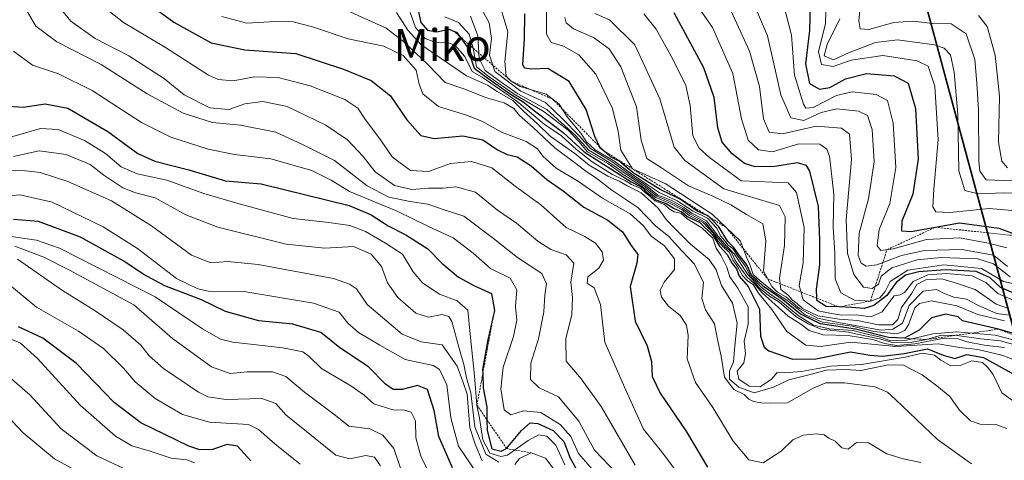
# Model space of a CAD drawing. Units: metres. Extents: x 630220 to 632192, y 4787517 to 4789857.
# Drawn here: x 631261 to 631509, y 4788936 to 4789047 of the extents above; entities that cross this region are included whole.
import ezdxf
from ezdxf.enums import TextEntityAlignment as Align

# ---------------------------------------------------------------- set-up
doc = ezdxf.new("R2010")
doc.units = ezdxf.units.M
doc.header["$MEASUREMENT"] = 0
doc.linetypes.add('TRAZOS', pattern=[0.75, 0.5, -0.25])
for name, color, linetype, lineweight in [('Comarca', 2, 'Continuous', 13), ('Comarca CxS', 133, 'Continuous', 0), ('Comunidad autónoma', 142, 'Continuous', 30), ('Comunidad Autónoma CxS', 142, 'Continuous', 0), ('Curva de nivel maestra', 36, 'Continuous', 30), ('Curva de nivel normal', 36, 'Continuous', 0), ('Escarpado lineal', 39, 'TRAZOS', 0), ('Espacio natural protegido', 2, 'Continuous', 13), ('Espacio natural protegido CxS', 2, 'Continuous', 0), ('Municipio', 9, 'Continuous', 13), ('Municipio CxS', 142, 'Continuous', 0), ('Pastizal CxS', 92, 'Continuous', 0), ('Provincia', 19, 'Continuous', 0), ('Provincia CxS', 1, 'Continuous', 0), ('Texto cartográfico', 19, 'Continuous', 0)]:
    doc.layers.add(name, color=color, linetype=linetype, lineweight=lineweight)
doc.styles.add('Arial', font='txt', dxfattribs={"height": 0.2})

# ---------------------------------------------------------------- blocks, each defined once
blk = doc.blocks.new('*U150')
at = {"layer": 'Pastizal CxS', "color": 92, "linetype": 'Continuous', "lineweight": 0}
blk.add_polyline3d([(630818.68, 4789842.03, 262.3), (631304.81, 4789851.46, 352.32), (631304.89, 4789850.55, 352.54), (631305.35, 4789838.86, 356.28), (631309, 4789824.78, 360.28), (631312.96, 4789803.83, 364.17), (631312.96, 4789803.83, 364.17), (631385.56, 4789480.3, 565.71), (631446.34, 4789209.47, 658.98), (631494.3, 4789031.58, 607.19), (631638.61, 4788496.31, 801.56)], dxfattribs=at)
blk = doc.blocks.new('*U161')
at = {"layer": 'Curva de nivel normal', "color": 36, "linetype": 'Continuous', "lineweight": 0}
blk.add_polyline3d([(631247.41, 4789002.03, 455), (631260.77, 4789003.13, 455), (631268.88, 4789001.28, 455), (631281.68, 4788995.08, 455), (631290.4, 4788989.62, 455), (631300.19, 4788982.1, 455), (631305.54, 4788979.5, 455), (631308.27, 4788978.91, 455), (631317.15, 4788978.79, 455), (631334.7, 4788975.86, 455), (631341.16, 4788973.56, 455), (631343.3, 4788970.8, 455), (631346, 4788968.46, 455), (631351.38, 4788965.28, 455), (631357.78, 4788961.64, 455), (631364.84, 4788960.17, 455), (631366.45, 4788959.1, 455), (631368.29, 4788955.29, 455), (631369.26, 4788946.93, 455), (631371.19, 4788939.79, 455), (631375.84, 4788932.98, 455)], dxfattribs=at)
blk = doc.blocks.new('*U164')
at = {"layer": 'Curva de nivel normal', "color": 36, "linetype": 'Continuous', "lineweight": 0}
blk.add_polyline3d([(631257.67, 4788980.83, 430), (631264.9, 4788974.87, 430), (631275.47, 4788968.77, 430), (631281.82, 4788964.45, 430), (631286.81, 4788959.46, 430), (631289.74, 4788956.05, 430), (631294.85, 4788951.84, 430), (631301.73, 4788947.81, 430), (631308.52, 4788945.84, 430), (631318.29, 4788945.28, 430), (631320.87, 4788944.05, 430), (631324.97, 4788940.43, 430), (631331.32, 4788935.29, 430)], dxfattribs=at)
blk = doc.blocks.new('*U167')
at = {"layer": 'Curva de nivel normal', "color": 36, "linetype": 'Continuous', "lineweight": 0}
blk.add_polyline3d([(631259.12, 4789039.38, 480), (631263.9, 4789035.83, 480), (631270.5, 4789033.64, 480), (631278.93, 4789029.48, 480), (631291.4, 4789021.4, 480), (631298.73, 4789017.67, 480), (631308.16, 4789014.67, 480), (631314.79, 4789013.35, 480), (631323.91, 4789012.22, 480), (631334.29, 4789009.29, 480), (631339.12, 4789006.84, 480), (631343.73, 4789004.02, 480), (631355.76, 4788999.06, 480), (631363.68, 4788995.21, 480), (631369.88, 4788992.37, 480), (631374.91, 4788988.44, 480), (631379.28, 4788984.6, 480), (631384.19, 4788982.18, 480), (631385.92, 4788979.25, 480), (631385.6, 4788974.98, 480), (631385.91, 4788971.54, 480), (631385.09, 4788967.5, 480), (631382.44, 4788959.71, 480), (631381.86, 4788954.26, 480), (631382.72, 4788949, 480), (631384.36, 4788947.74, 480), (631387.54, 4788948.74, 480), (631391.92, 4788948.34, 480), (631396.79, 4788945.27, 480), (631399.48, 4788942.24, 480), (631401.44, 4788937.97, 480), (631404.93, 4788933.96, 480)], dxfattribs=at)
blk = doc.blocks.new('*U168')
at = {"layer": 'Curva de nivel normal', "color": 36, "linetype": 'Continuous', "lineweight": 0}
blk.add_polyline3d([(631258.72, 4788966.68, 420), (631260.86, 4788965.74, 420), (631265.16, 4788961.92, 420), (631275.98, 4788950.07, 420), (631284.86, 4788942.31, 420), (631288.96, 4788939.94, 420), (631293.58, 4788938.57, 420), (631298.85, 4788936.83, 420), (631302.76, 4788936.41, 420), (631304.73, 4788935.62, 420)], dxfattribs=at)
blk = doc.blocks.new('*U170')
at = {"layer": 'Curva de nivel normal', "color": 36, "linetype": 'Continuous', "lineweight": 0}
blk.add_polyline3d([(631254.19, 4788960.54, 415), (631263.24, 4788952.73, 415), (631271.15, 4788944.17, 415), (631280.13, 4788937.41, 415), (631286.73, 4788934.25, 415)], dxfattribs=at)
blk = doc.blocks.new('*U179')
at = {"layer": 'Curva de nivel normal', "color": 36, "linetype": 'Continuous', "lineweight": 0}
blk.add_polyline3d([(631253.76, 4789008.88, 460), (631260.72, 4789009.36, 460), (631265.81, 4789008.82, 460), (631272.84, 4789006.53, 460), (631283.81, 4789001.66, 460), (631293.9, 4788995.33, 460), (631303.92, 4788987.97, 460), (631308.79, 4788986.06, 460), (631313.05, 4788986.36, 460), (631320.75, 4788985.58, 460), (631339.71, 4788982.04, 460), (631343.75, 4788980.67, 460), (631345.55, 4788979.48, 460), (631348.24, 4788975.56, 460), (631357.05, 4788968.05, 460), (631361.79, 4788966.15, 460), (631367.13, 4788965.4, 460), (631370.89, 4788959.98, 460), (631372.33, 4788956.1, 460), (631373.37, 4788952.95, 460), (631374.1, 4788944.43, 460), (631375.42, 4788940.34, 460), (631377.18, 4788936.1, 460)], dxfattribs=at)
blk = doc.blocks.new('*U183')
at = {"layer": 'Curva de nivel normal', "color": 36, "linetype": 'Continuous', "lineweight": 0}
blk.add_polyline3d([(631254.57, 4788950.51, 410), (631261.58, 4788943.18, 410), (631269.42, 4788936.59, 410), (631281.05, 4788930.25, 410)], dxfattribs=at)
blk = doc.blocks.new('*U185')
at = {"layer": 'Curva de nivel normal', "color": 36, "linetype": 'Continuous', "lineweight": 0}
blk.add_polyline3d([(631261.78, 4789050.73, 485), (631264.76, 4789045.72, 485), (631270.06, 4789041.69, 485), (631281.18, 4789036.01, 485), (631292.82, 4789028.63, 485), (631301.85, 4789023.75, 485), (631309.22, 4789021.42, 485), (631316.34, 4789020.7, 485), (631325.19, 4789019, 485), (631331.91, 4789015.82, 485), (631339.96, 4789011.81, 485), (631348.18, 4789005.4, 485), (631353.65, 4789002.62, 485), (631359.06, 4789001.48, 485), (631363.45, 4789000.83, 485), (631367.86, 4788999.26, 485), (631372.58, 4788997.76, 485), (631380.03, 4788992.12, 485), (631386.03, 4788987.38, 485), (631392.16, 4788983.34, 485), (631393.4, 4788980.77, 485), (631392.92, 4788977.9, 485), (631392.71, 4788973.67, 485), (631391.36, 4788966.91, 485), (631389.4, 4788960.7, 485), (631389.3, 4788956.63, 485), (631391.56, 4788954.56, 485), (631396.43, 4788952.26, 485), (631401.53, 4788946.14, 485), (631405.44, 4788938.78, 485), (631415.1, 4788928.69, 485)], dxfattribs=at)
blk = doc.blocks.new('*U188')
at = {"layer": 'Curva de nivel normal', "color": 36, "linetype": 'Continuous', "lineweight": 0}
blk.add_polyline3d([(631351.56, 4788934.89, 435), (631350.02, 4788937.02, 435), (631347.86, 4788937.47, 435), (631343.86, 4788936.63, 435), (631340.28, 4788937.55, 435), (631327.68, 4788947.7, 435), (631325.17, 4788950.55, 435), (631321.7, 4788951.87, 435), (631312.65, 4788951.57, 435), (631308.09, 4788952.24, 435), (631305.72, 4788953.4, 435), (631296.94, 4788959.39, 435), (631293.31, 4788962.57, 435), (631291.24, 4788965.24, 435), (631286.76, 4788969.14, 435), (631279.47, 4788974.12, 435), (631271.43, 4788979.06, 435), (631260.1, 4788986.96, 435)], dxfattribs=at)
blk = doc.blocks.new('*U190')
at = {"layer": 'Curva de nivel normal', "color": 36, "linetype": 'Continuous', "lineweight": 0}
blk.add_polyline3d([(631257.94, 4788992.73, 445), (631264.92, 4788991.74, 445), (631270.69, 4788989.7, 445), (631294.82, 4788977.46, 445), (631306.74, 4788969.38, 445), (631311.26, 4788966.79, 445), (631314.34, 4788965.99, 445), (631326.95, 4788964.6, 445), (631331.98, 4788963.62, 445), (631333.6, 4788962.43, 445), (631336.74, 4788959.42, 445), (631344.08, 4788955.03, 445), (631347.42, 4788952.69, 445), (631349.86, 4788950.52, 445), (631354.66, 4788948.99, 445), (631357.6, 4788948.92, 445), (631359.32, 4788948.4, 445), (631360.34, 4788946.19, 445), (631360.46, 4788941.92, 445), (631361.7, 4788937.31, 445), (631365.55, 4788929.52, 445)], dxfattribs=at)
blk = doc.blocks.new('*U191')
at = {"layer": 'Curva de nivel normal', "color": 36, "linetype": 'Continuous', "lineweight": 0}
blk.add_polyline3d([(631259.5, 4788990.2, 440), (631266.76, 4788987.49, 440), (631273.23, 4788984.14, 440), (631289.4, 4788975.46, 440), (631299.19, 4788966.93, 440), (631308.99, 4788959.81, 440), (631313.66, 4788958.11, 440), (631318.02, 4788958.54, 440), (631324.35, 4788958.53, 440), (631327.72, 4788957.4, 440), (631332.41, 4788953.44, 440), (631340.11, 4788947.64, 440), (631343.58, 4788944.88, 440), (631348.87, 4788944.2, 440), (631352.11, 4788942.59, 440), (631354.9, 4788939.23, 440), (631357.55, 4788931.55, 440)], dxfattribs=at)
blk = doc.blocks.new('*U208')
at = {"layer": 'Curva de nivel maestra', "color": 36, "linetype": 'Continuous', "lineweight": 30}
blk.add_polyline3d([(631256.8, 4789025.62, 475), (631261.55, 4789025.27, 475), (631267.08, 4789026.11, 475), (631272.78, 4789025.04, 475), (631282.87, 4789019.1, 475), (631290.44, 4789013.62, 475), (631294.74, 4789011.69, 475), (631303.28, 4789009.5, 475), (631312.56, 4789006.71, 475), (631321.52, 4789005.94, 475), (631343.67, 4789000.45, 475), (631349.23, 4788998.14, 475), (631353.53, 4788995.32, 475), (631357.9, 4788993.08, 475), (631363.46, 4788989.58, 475), (631367.04, 4788985.92, 475), (631371.19, 4788982.42, 475), (631375.22, 4788980.27, 475), (631379.52, 4788978.29, 475), (631380.26, 4788974.04, 475), (631378.59, 4788966.65, 475), (631377.29, 4788959.13, 475), (631377.32, 4788958.12, 475), (631377.42, 4788954.53, 475), (631378.32, 4788949.68, 475), (631378.37, 4788946.47, 475), (631378.42, 4788943.74, 475), (631379.61, 4788939.16, 475), (631381.94, 4788938.52, 475), (631383.32, 4788939.21, 475), (631387.04, 4788943.79, 475), (631389.26, 4788945.66, 475), (631391.2, 4788945.57, 475), (631395.03, 4788943.79, 475), (631397.76, 4788941, 475), (631399.31, 4788936.82, 475), (631401.39, 4788933.06, 475)], dxfattribs=at)

msp = doc.modelspace()

# ---------------------------------------------------------------- linework, layer by layer
at = {"layer": 'Comarca', "color": 2, "linetype": 'Continuous', "lineweight": 13}
msp.add_polyline3d([(631304.71, 4789851.46, 352.32), (631304.8, 4789850.37, 352.59), (631305.26, 4789838.68, 356.35), (631308.92, 4789824.6, 360.34), (631312.87, 4789803.65, 364.19), (631446.26, 4789209.3, 658.77), (631450.99, 4789191.73, 656.05), (631701.3, 4788263.31, 884.52), (631705.99, 4788246.44, 886.88), (631716.07, 4788130.33, 889.66), (631716.87, 4788106.44, 890.43), (631722.53, 4788042.41, 899.84), (631723.4, 4787997.4, 908.03)], dxfattribs=at)
at = {"layer": 'Comarca CxS', "color": 133, "linetype": 'Continuous', "lineweight": 0}
msp.add_polyline3d([(630266.39, 4787516.78, 405.43), (630222, 4789830.45, 489.83), (631304.71, 4789851.46, 352.32), (631304.8, 4789850.37, 352.59), (631305.26, 4789838.68, 356.35), (631308.92, 4789824.59, 360.34), (631312.87, 4789803.65, 364.19), (631446.26, 4789209.3, 658.77), (631450.99, 4789191.73, 656.05), (631701.3, 4788263.31, 884.52)], dxfattribs=at)
msp.add_polyline3d([(630266.39, 4787516.78, 405.43), (630222, 4789830.45, 489.83), (631304.71, 4789851.46, 352.32), (631304.8, 4789850.37, 352.59), (631305.26, 4789838.68, 356.35), (631308.92, 4789824.59, 360.34), (631312.87, 4789803.65, 364.19), (631446.26, 4789209.3, 658.77), (631450.99, 4789191.73, 656.05), (631701.3, 4788263.31, 884.52)], dxfattribs=at)
at = {"layer": 'Comunidad autónoma', "color": 142, "linetype": 'Continuous', "lineweight": 30}
msp.add_polyline3d([(631304.71, 4789851.46, 352.32), (631304.8, 4789850.37, 352.59), (631305.26, 4789838.68, 356.35), (631308.92, 4789824.6, 360.34), (631312.87, 4789803.65, 364.19), (631446.26, 4789209.3, 658.77), (631450.99, 4789191.73, 656.05), (631701.3, 4788263.31, 884.52), (631705.99, 4788246.44, 886.88), (631716.07, 4788130.33, 889.66), (631716.87, 4788106.44, 890.43), (631722.53, 4788042.41, 899.84), (631723.4, 4787997.4, 908.03)], dxfattribs=at)
at = {"layer": 'Comunidad Autónoma CxS', "color": 142, "linetype": 'Continuous', "lineweight": 0}
msp.add_polyline3d([(630266.39, 4787516.78, 405.43), (630222, 4789830.45, 489.83), (631304.71, 4789851.46, 352.32), (631304.8, 4789850.37, 352.59), (631305.26, 4789838.68, 356.35), (631308.92, 4789824.59, 360.34), (631312.87, 4789803.65, 364.19), (631446.26, 4789209.3, 658.77), (631450.99, 4789191.73, 656.05), (631701.3, 4788263.31, 884.52)], dxfattribs=at)
msp.add_polyline3d([(630266.39, 4787516.78, 405.43), (630222, 4789830.45, 489.83), (631304.71, 4789851.46, 352.32), (631304.8, 4789850.37, 352.59), (631305.26, 4789838.68, 356.35), (631308.92, 4789824.59, 360.34), (631312.87, 4789803.65, 364.19), (631446.26, 4789209.3, 658.77), (631450.99, 4789191.73, 656.05), (631701.3, 4788263.31, 884.52)], dxfattribs=at)
at = {"layer": 'Curva de nivel maestra', "color": 36, "linetype": 'Continuous', "lineweight": 30}
for points in [[(631290.75, 4789053.12, 500), (631299.53, 4789046.66, 500), (631308.91, 4789041.5, 500), (631317.43, 4789039.73, 500), (631330.25, 4789038.8, 500), (631342.24, 4789034.81, 500), (631349.19, 4789032.02, 500), (631354.06, 4789028.12, 500), (631358.23, 4789022.08, 500), (631361.76, 4789018.08, 500), (631365.06, 4789017.38, 500), (631372.27, 4789018.03, 500), (631377.34, 4789017.01, 500), (631381.06, 4789014.54, 500), (631383.45, 4789013.34, 500), (631385.98, 4789012.71, 500), (631389.48, 4789010.45, 500), (631393.43, 4789007.06, 500), (631397.56, 4789004.15, 500), (631402.73, 4789000.03, 500), (631408.82, 4788996.82, 500), (631412.52, 4788993.85, 500), (631414.71, 4788990.38, 500), (631416.34, 4788988.13, 500), (631416.13, 4788985.92, 500), (631414.42, 4788980.04, 500), (631415.7, 4788971.36, 500), (631418.74, 4788965.08, 500), (631419.8, 4788961.14, 500), (631419.95, 4788957.4, 500), (631422.02, 4788953.14, 500), (631428.66, 4788943.45, 500), (631433.88, 4788934.55, 500)], [(631361.07, 4789049.69, 525), (631361.69, 4789046.6, 525), (631363.38, 4789044.68, 525), (631365.72, 4789044.29, 525), (631368.87, 4789044.91, 525), (631369.8, 4789044.54, 525), (631370.72, 4789044.17, 525), (631371.53, 4789043.04, 525), (631373.35, 4789040.51, 525), (631375.16, 4789035.13, 525), (631378.56, 4789032.53, 525), (631384.08, 4789028.69, 525), (631387.46, 4789026.6, 525), (631390.64, 4789024.08, 525), (631397.58, 4789018.9, 525), (631402.88, 4789014.04, 525), (631414.71, 4789006.45, 525), (631417.48, 4789005, 525), (631418.53, 4789003.86, 525), (631419.7, 4789003.03, 525), (631420.94, 4789001.94, 525), (631423.52, 4789000.98, 525), (631425.51, 4788999.68, 525), (631427.43, 4788998.89, 525), (631428.81, 4788997.73, 525), (631431.9, 4788996.24, 525), (631435.18, 4788993.09, 525), (631436.9, 4788990.23, 525), (631438.84, 4788988.16, 525), (631440.15, 4788985.82, 525), (631441.19, 4788984.48, 525), (631441.93, 4788982.7, 525), (631444.15, 4788980.04, 525), (631447, 4788974.38, 525), (631447.23, 4788967.54, 525), (631448.17, 4788964.78, 525), (631449.4, 4788963.83, 525), (631455.45, 4788961.78, 525), (631461.18, 4788961.84, 525), (631469.9, 4788963.57, 525), (631474.82, 4788962.76, 525), (631477.99, 4788962.47, 525), (631483.45, 4788963.2, 525), (631489.35, 4788964.36, 525), (631493.24, 4788962.79, 525), (631496.19, 4788961.93, 525), (631499.24, 4788962.96, 525), (631503.42, 4788962.19, 525), (631512.04, 4788957.39, 525)], [(631511.92, 4788967.93, 550), (631507.17, 4788969.3, 550), (631498.11, 4788971.45, 550), (631497.01, 4788972.42, 550), (631493.86, 4788973.1, 550), (631490.36, 4788972.15, 550), (631487.24, 4788969.04, 550), (631483.55, 4788967.02, 550), (631479.48, 4788967.19, 550), (631471.23, 4788969.28, 550), (631462.38, 4788970.69, 550), (631457.35, 4788973.13, 550), (631452.88, 4788976.71, 550), (631448.04, 4788980.07, 550), (631446.34, 4788981.67, 550), (631445.12, 4788982.78, 550), (631443.85, 4788985.51, 550), (631441.61, 4788988.28, 550), (631440.54, 4788989.87, 550), (631439.04, 4788991.37, 550), (631436.73, 4788995.06, 550), (631435.32, 4788996.64, 550), (631434.3, 4788997.64, 550), (631434.13, 4788997.8, 550), (631433.81, 4788997.94, 550), (631431.19, 4788999.12, 550), (631427.02, 4789002.1, 550), (631422.01, 4789004.55, 550), (631415.2, 4789008.72, 550), (631411.64, 4789011.66, 550), (631409.46, 4789012.72, 550), (631408.37, 4789013.78, 550), (631407.68, 4789014.35, 550), (631407.64, 4789014.38, 550), (631406.96, 4789014.94, 550), (631406.83, 4789015.2, 550), (631405.52, 4789017.87, 550), (631403.32, 4789024.7, 550), (631399.11, 4789031.73, 550), (631393.72, 4789035.04, 550), (631389.63, 4789034.88, 550), (631387.86, 4789035.11, 550), (631387.43, 4789036.04, 550), (631387.79, 4789042.48, 550), (631387.93, 4789048.81, 550)], [(631511.04, 4788978.35, 575), (631507.67, 4788979.79, 575), (631505.13, 4788982.27, 575), (631501.56, 4788983.85, 575), (631493.77, 4788984.24, 575), (631487.14, 4788983.76, 575), (631483.76, 4788982.88, 575), (631481.42, 4788981.06, 575), (631479.06, 4788977.82, 575), (631475.82, 4788975.25, 575), (631473.4, 4788974.52, 575), (631470.24, 4788974.77, 575), (631467.04, 4788974.91, 575), (631463.84, 4788975.05, 575), (631461.43, 4788976.56, 575), (631461.42, 4788977.12, 575), (631461.36, 4788979.36, 575), (631462.22, 4788985.56, 575), (631462.19, 4788991.85, 575), (631461.86, 4789000.19, 575), (631459.66, 4789009.14, 575), (631458.83, 4789010.58, 575), (631456.62, 4789011.19, 575), (631450.89, 4789010.27, 575), (631445.94, 4789010.23, 575), (631443.2, 4789011.1, 575), (631440.14, 4789013.47, 575), (631437.65, 4789016.44, 575), (631436.56, 4789020.03, 575), (631435.62, 4789027.7, 575), (631433.03, 4789035.19, 575), (631425.53, 4789049.02, 575)], [(631459.75, 4789050.74, 600), (631459.6, 4789044.58, 600), (631458.56, 4789036.21, 600), (631459.59, 4789031.24, 600), (631462.11, 4789029.76, 600), (631464.76, 4789030.2, 600), (631468.71, 4789032.44, 600), (631474, 4789033.72, 600), (631480.92, 4789033.15, 600), (631484.46, 4789031.27, 600), (631486.32, 4789024.91, 600), (631486.98, 4789012.17, 600), (631485.66, 4789003.34, 600), (631482.87, 4788996.54, 600), (631482.79, 4788994.13, 600), (631485.24, 4788993.92, 600), (631497.37, 4788996.07, 600), (631507.32, 4788994.74, 600), (631512.74, 4788992.72, 600)], [(631369.72, 4788934.38, 450), (631366.25, 4788942.25, 450), (631365.07, 4788948.8, 450), (631363.39, 4788954.08, 450), (631360.91, 4788955.1, 450), (631357.01, 4788954.12, 450), (631354.72, 4788954.07, 450), (631352.85, 4788955.45, 450), (631348.52, 4788959.8, 450), (631341.33, 4788964.58, 450), (631336.55, 4788968.47, 450), (631329.44, 4788970.53, 450), (631320.88, 4788971.44, 450), (631312.53, 4788973.78, 450), (631306.44, 4788976.71, 450), (631297.26, 4788980.23, 450), (631291.8, 4788983.15, 450), (631286.92, 4788986.42, 450), (631276, 4788992.48, 450), (631265.42, 4788996.44, 450), (631259.16, 4788996.98, 450)], [(631318.87, 4788936.14, 425), (631315.58, 4788939.84, 425), (631312.93, 4788940.28, 425), (631309.21, 4788938.96, 425), (631306.02, 4788938.9, 425), (631303.28, 4788939.79, 425), (631291.17, 4788945.73, 425), (631284.46, 4788950.85, 425), (631275, 4788960.64, 425), (631266.52, 4788967.05, 425), (631260.37, 4788969.9, 425)]]:
    msp.add_polyline3d(points, dxfattribs=at)
at = {"layer": 'Curva de nivel normal', "color": 36, "linetype": 'Continuous', "lineweight": 0}
for points in [[(631513.2, 4788980.33, 580), (631508.47, 4788981.35, 580), (631502.94, 4788984.63, 580), (631493.47, 4788985.5, 580), (631484.37, 4788984.21, 580), (631479.94, 4788981.29, 580), (631478.66, 4788978.84, 580), (631477.28, 4788977.21, 580), (631474.96, 4788976.4, 580), (631470.98, 4788976.58, 580), (631467.47, 4788978.46, 580), (631466.11, 4788981.98, 580), (631465.95, 4788988.46, 580), (631465.6, 4788995.02, 580), (631465.71, 4789003.37, 580), (631464.61, 4789012.94, 580), (631464.01, 4789014.64, 580), (631462.2, 4789015.96, 580), (631456.94, 4789015.99, 580), (631450.3, 4789014.03, 580), (631446.8, 4789014.49, 580), (631444.14, 4789016.96, 580), (631442.48, 4789022.28, 580), (631440.26, 4789033.71, 580), (631435.14, 4789045.37, 580), (631427.38, 4789056.67, 580)], [(631463.91, 4789056.39, 605), (631463.67, 4789046.32, 605), (631461.86, 4789039.18, 605), (631462.64, 4789036.04, 605), (631465.54, 4789035.54, 605), (631470.09, 4789037.08, 605), (631478.08, 4789038.32, 605), (631486.71, 4789036.97, 605), (631489.5, 4789035.56, 605), (631491.14, 4789030.58, 605), (631492.03, 4789017.04, 605), (631490.96, 4789004.58, 605), (631490.66, 4789000.17, 605), (631491.39, 4788998.84, 605), (631494.95, 4788998.74, 605), (631504.82, 4788999.76, 605), (631514.44, 4788998.92, 605)], [(631509.44, 4788985.12, 590), (631505.91, 4788987.92, 590), (631497.97, 4788989.39, 590), (631488.54, 4788989.12, 590), (631482.74, 4788987.86, 590), (631476.6, 4788985.52, 590), (631473.84, 4788985.18, 590), (631472.59, 4788985.93, 590), (631471.88, 4788987.88, 590), (631472.15, 4788993.49, 590), (631474.48, 4789002.16, 590), (631475.86, 4789011.51, 590), (631475.39, 4789019.65, 590), (631474.19, 4789023.17, 590), (631471.93, 4789024.26, 590), (631466.5, 4789024.82, 590), (631462.56, 4789023.88, 590), (631458.21, 4789021.87, 590), (631454.88, 4789022.54, 590), (631452.42, 4789028.41, 590), (631449.04, 4789043.24, 590), (631444.12, 4789054.7, 590)], [(631415.69, 4788935.03, 490), (631407.13, 4788949.8, 490), (631402.08, 4788956.75, 490), (631398.34, 4788961.24, 490), (631398.24, 4788966.87, 490), (631399.78, 4788973.01, 490), (631399.91, 4788977.29, 490), (631399.52, 4788981.16, 490), (631400.24, 4788985.94, 490), (631398.35, 4788988.08, 490), (631394.49, 4788989.39, 490), (631391.18, 4788991.48, 490), (631385.81, 4788996.02, 490), (631381.06, 4788999.32, 490), (631375.51, 4789003.83, 490), (631370.52, 4789005.18, 490), (631367.23, 4789004.88, 490), (631363.61, 4789004.86, 490), (631359.44, 4789004.52, 490), (631355.1, 4789005.5, 490), (631350.23, 4789008.94, 490), (631347.16, 4789012.86, 490), (631343.28, 4789017.02, 490), (631337.78, 4789020.74, 490), (631328.04, 4789025.39, 490), (631321.89, 4789026.69, 490), (631317.4, 4789026.14, 490), (631313.36, 4789024.68, 490), (631308.54, 4789025.11, 490), (631302.11, 4789028.41, 490), (631297.18, 4789032.4, 490), (631288.19, 4789038.19, 490), (631279.71, 4789042.59, 490), (631273.55, 4789046.96, 490), (631268.96, 4789052.69, 490)], [(631428.17, 4788930.57, 495), (631422.69, 4788938.03, 495), (631417.76, 4788944.1, 495), (631413.02, 4788954.69, 495), (631408.06, 4788966.06, 495), (631406.93, 4788975.54, 495), (631405.36, 4788979.7, 495), (631403.61, 4788980.9, 495), (631403.77, 4788982.5, 495), (631406.53, 4788984.66, 495), (631407.72, 4788986.71, 495), (631407.35, 4788988.78, 495), (631405.72, 4788991, 495), (631403, 4788992.65, 495), (631398.28, 4788994.94, 495), (631391.94, 4789000.64, 495), (631385.48, 4789005.32, 495), (631379.59, 4789009.96, 495), (631374.44, 4789011.56, 495), (631369.21, 4789011.06, 495), (631363.62, 4789009.07, 495), (631359.12, 4789009.34, 495), (631354.5, 4789012.78, 495), (631351.4, 4789017.3, 495), (631347.8, 4789022.11, 495), (631345.82, 4789025.01, 495), (631342.61, 4789027.16, 495), (631333.85, 4789030.6, 495), (631325.81, 4789032.71, 495), (631319.85, 4789032.87, 495), (631314.43, 4789031.94, 495), (631310.7, 4789032.27, 495), (631308.22, 4789033.35, 495), (631297.44, 4789040.28, 495), (631286.86, 4789046.61, 495), (631280.5, 4789051.59, 495)], [(631509.31, 4788989.78, 595), (631504.66, 4788990.99, 595), (631497.36, 4788992.31, 595), (631489.04, 4788991.87, 595), (631480.7, 4788989.55, 595), (631477.55, 4788989.12, 595), (631476.62, 4788990.34, 595), (631477.17, 4788994.39, 595), (631479.8, 4789001, 595), (631481.38, 4789010.04, 595), (631480.71, 4789021.27, 595), (631479.27, 4789026.92, 595), (631476.37, 4789028.48, 595), (631470.37, 4789029.14, 595), (631466.38, 4789028.24, 595), (631460.56, 4789025.22, 595), (631458.7, 4789025.02, 595), (631458.08, 4789025.99, 595), (631455.8, 4789033.35, 595), (631455.1, 4789043.44, 595), (631453.03, 4789051.25, 595)], [(631510.68, 4789006.7, 615), (631504.06, 4789006.98, 615), (631502.51, 4789009.14, 615), (631502.24, 4789011.75, 615), (631502.18, 4789024.51, 615), (631501.78, 4789031.27, 615), (631501.28, 4789037.28, 615), (631499.04, 4789043.71, 615), (631495.27, 4789046.27, 615), (631490.64, 4789046.38, 615), (631485.65, 4789046.96, 615), (631480.88, 4789046.57, 615), (631474.55, 4789044.86, 615), (631472.33, 4789044.98, 615), (631472.01, 4789047.03, 615), (631472.42, 4789051.37, 615)], [(631500.39, 4788935.36, 510), (631491.83, 4788941.46, 510), (631481.24, 4788951.6, 510), (631479.22, 4788953.44, 510), (631476.06, 4788954.79, 510), (631468.38, 4788955.77, 510), (631463.71, 4788955.78, 510), (631460.38, 4788954.38, 510), (631454.08, 4788950.7, 510), (631449.83, 4788950.62, 510), (631447.41, 4788950.73, 510), (631445.52, 4788951.1, 510), (631444.29, 4788951.69, 510), (631443.13, 4788952.8, 510), (631440.51, 4788954.1, 510), (631438.24, 4788957.25, 510), (631437.36, 4788962.47, 510), (631436.45, 4788966.73, 510), (631435.72, 4788970.66, 510), (631433.45, 4788974.19, 510), (631432.49, 4788977.04, 510), (631432.88, 4788981.09, 510), (631430.66, 4788985.65, 510), (631427.42, 4788989.09, 510), (631424.07, 4788992.74, 510), (631420.92, 4788995.26, 510), (631416.33, 4789000, 510), (631409.81, 4789004.36, 510), (631405.68, 4789007.56, 510), (631403.39, 4789009.01, 510), (631400.72, 4789011.1, 510), (631395.44, 4789015.02, 510), (631390.02, 4789020.14, 510), (631386.55, 4789023.18, 510), (631385.13, 4789024.93, 510), (631382.68, 4789026.37, 510), (631378.03, 4789027.68, 510), (631372.83, 4789029.81, 510), (631367.88, 4789031.52, 510), (631363.49, 4789036, 510), (631357.35, 4789041.8, 510), (631352.99, 4789045.14, 510), (631342.42, 4789049.95, 510)], [(631355.58, 4789049.12, 515), (631358.44, 4789044.71, 515), (631361.7, 4789041.07, 515), (631366.87, 4789037.55, 515), (631373.21, 4789033.19, 515), (631378.53, 4789030.84, 515), (631380.94, 4789029.25, 515), (631384.93, 4789026.91, 515), (631387.58, 4789024.22, 515), (631391.12, 4789021.1, 515), (631394.33, 4789017.98, 515), (631400.54, 4789013.56, 515), (631404.1, 4789010.68, 515), (631408.79, 4789007.87, 515), (631411.68, 4789006.6, 515), (631413.72, 4789005.41, 515), (631417.25, 4789003.68, 515), (631421.51, 4788999.84, 515), (631423.5, 4788996.92, 515), (631425.7, 4788994.72, 515), (631429.63, 4788990.72, 515), (631434.31, 4788986.86, 515), (631436.06, 4788984.26, 515), (631437.43, 4788980.32, 515), (631440.24, 4788975.9, 515), (631441.35, 4788970.81, 515), (631440.82, 4788965.1, 515), (631440.45, 4788961.04, 515), (631439.44, 4788958.71, 515), (631439.48, 4788956.72, 515), (631441.8, 4788954.7, 515), (631445.7, 4788953.29, 515), (631450.54, 4788954.7, 515), (631454.38, 4788956.56, 515), (631459.8, 4788957.84, 515), (631463.89, 4788958.98, 515), (631468.7, 4788959.1, 515), (631472.57, 4788958.9, 515), (631479.4, 4788960.32, 515), (631483.3, 4788960.22, 515), (631488, 4788957.78, 515), (631491.64, 4788954.99, 515), (631494.95, 4788952.35, 515), (631497.35, 4788948.89, 515), (631500.17, 4788946.24, 515), (631502.6, 4788945.39, 515), (631506.8, 4788945.18, 515), (631509.31, 4788944.28, 515)], [(631359.05, 4789049.14, 520), (631360.38, 4789045.36, 520), (631362.82, 4789042.57, 520), (631365.49, 4789041.55, 520), (631368.24, 4789041.65, 520), (631370.27, 4789040.92, 520), (631372.76, 4789038.07, 520), (631374.64, 4789034.29, 520), (631377.18, 4789032.82, 520), (631385.89, 4789026.76, 520), (631392.77, 4789021.01, 520), (631397.18, 4789018.06, 520), (631400.94, 4789014.6, 520), (631404.86, 4789011.52, 520), (631410, 4789008.33, 520), (631413.14, 4789006.8, 520), (631414.78, 4789005.78, 520), (631417.14, 4789004.8, 520), (631418.3, 4789003.63, 520), (631419.46, 4789002.78, 520), (631420.66, 4789001.66, 520), (631423.08, 4789000.75, 520), (631424.26, 4788999.6, 520), (631425.52, 4788998.9, 520), (631427.2, 4788998.54, 520), (631428.8, 4788997.13, 520), (631432.51, 4788994.84, 520), (631435.24, 4788992.23, 520), (631436.09, 4788989.76, 520), (631437.26, 4788987.97, 520), (631438.8, 4788984.96, 520), (631439.52, 4788982.48, 520), (631441.59, 4788979.66, 520), (631444.2, 4788974.96, 520), (631444.2, 4788970.59, 520), (631443.13, 4788966.29, 520), (631443.48, 4788963.14, 520), (631443.09, 4788960.83, 520), (631441.41, 4788958.72, 520), (631441.78, 4788956.67, 520), (631444.41, 4788954.97, 520), (631447.14, 4788954.78, 520), (631450.02, 4788956.67, 520), (631451.46, 4788958.38, 520), (631453.26, 4788958.28, 520), (631457.62, 4788958.62, 520), (631464.94, 4788959.94, 520), (631472.74, 4788960.41, 520), (631483.74, 4788962.26, 520), (631488.06, 4788963.28, 520), (631491.1, 4788962.77, 520), (631492.65, 4788961.49, 520), (631495.18, 4788960.04, 520), (631497.55, 4788960.19, 520), (631500.46, 4788961.34, 520), (631503.19, 4788960.87, 520), (631504.46, 4788959.71, 520), (631505.86, 4788957.85, 520), (631508.04, 4788953.24, 520), (631512.86, 4788949.8, 520)], [(631376.59, 4789050.83, 540), (631378.9, 4789046.54, 540), (631379.53, 4789042.57, 540), (631379.04, 4789038.35, 540), (631380.34, 4789034.25, 540), (631386.91, 4789029.29, 540), (631393.11, 4789026.42, 540), (631397.36, 4789022.34, 540), (631401.65, 4789017.97, 540), (631404.49, 4789014.81, 540), (631409.87, 4789011.45, 540), (631414.7, 4789008.03, 540), (631418.33, 4789005.58, 540), (631421.42, 4789003.09, 540), (631424.78, 4789001.78, 540), (631428.02, 4788999.98, 540), (631429.99, 4788998.51, 540), (631433.65, 4788996.62, 540), (631436.71, 4788992.7, 540), (631438.67, 4788990.33, 540), (631440.65, 4788988.31, 540), (631444.05, 4788983.05, 540), (631445.85, 4788981.18, 540), (631446.95, 4788979.74, 540), (631449.26, 4788977.76, 540), (631451.96, 4788976.08, 540), (631456.13, 4788972.46, 540), (631459.25, 4788970.65, 540), (631462.58, 4788969.33, 540), (631469.47, 4788968.58, 540), (631473.56, 4788967.65, 540), (631477.2, 4788966.9, 540), (631480.53, 4788965.93, 540), (631484.55, 4788965.87, 540), (631489.07, 4788966.68, 540), (631492.5, 4788967.7, 540), (631496.24, 4788967.76, 540), (631502.72, 4788966.87, 540), (631507.7, 4788966.36, 540), (631513.41, 4788964.75, 540)], [(631381.7, 4789050.69, 545), (631383.62, 4789044.22, 545), (631382.89, 4789036.78, 545), (631383.22, 4789033.09, 545), (631384.49, 4789031.82, 545), (631386.76, 4789030.44, 545), (631393.25, 4789028.56, 545), (631396.53, 4789026.02, 545), (631398.54, 4789022.85, 545), (631402.04, 4789018.69, 545), (631403.44, 4789016.5, 545), (631405.6, 4789014.54, 545), (631410.32, 4789011.72, 545), (631414.76, 4789008.43, 545), (631418.46, 4789005.97, 545), (631421.72, 4789003.78, 545), (631426.26, 4789001.64, 545), (631430.27, 4788999.04, 545), (631433.94, 4788997.28, 545), (631436.2, 4788994.82, 545), (631437.25, 4788992.74, 545), (631438.28, 4788991.61, 545), (631439.13, 4788990.46, 545), (631440.29, 4788989.6, 545), (631441.4, 4788987.97, 545), (631443.48, 4788985.12, 545), (631444.84, 4788982.51, 545), (631446.09, 4788981.42, 545), (631447.33, 4788979.99, 545), (631449.95, 4788977.95, 545), (631452.41, 4788976.4, 545), (631456.76, 4788972.76, 545), (631460.64, 4788970.3, 545), (631464.68, 4788969.41, 545), (631470.48, 4788968.98, 545), (631473.81, 4788968.11, 545), (631477.46, 4788967.3, 545), (631479.81, 4788966.48, 545), (631484.04, 4788966.56, 545), (631490.7, 4788968.1, 545), (631496.7, 4788968.62, 545), (631506.37, 4788967.78, 545), (631513.18, 4788966.02, 545)], [(631393.34, 4789050.65, 555), (631393.38, 4789043.69, 555), (631394.58, 4789041.56, 555), (631397.66, 4789040.65, 555), (631401.47, 4789038.44, 555), (631405.77, 4789033.58, 555), (631409.96, 4789024.9, 555), (631411.44, 4789019.11, 555), (631412.07, 4789014.42, 555), (631415.04, 4789009.71, 555), (631423.24, 4789006.03, 555), (631435.12, 4788998.29, 555), (631442.26, 4788991.47, 555), (631443.72, 4788987.44, 555), (631444.6, 4788985.6, 555), (631445.4, 4788983.06, 555), (631447.19, 4788981.52, 555), (631450.65, 4788978.75, 555), (631453.91, 4788976.65, 555), (631458.5, 4788972.93, 555), (631462.84, 4788971.09, 555), (631470.41, 4788970.05, 555), (631475.82, 4788968.74, 555), (631481.69, 4788968.14, 555), (631483.61, 4788968.94, 555), (631484.52, 4788970.36, 555), (631486.12, 4788974.71, 555), (631487.35, 4788975.75, 555), (631490.31, 4788976.43, 555), (631496.73, 4788975.22, 555), (631502.04, 4788973, 555), (631508.7, 4788971.43, 555)], [(631405.55, 4789048.86, 565), (631409.26, 4789047.25, 565), (631415.58, 4789040.94, 565), (631421.95, 4789027.38, 565), (631425.54, 4789015.2, 565), (631428.19, 4789011.81, 565), (631438.06, 4789004.71, 565), (631452.04, 4789000.5, 565), (631453.5, 4788997.63, 565), (631453.3, 4788990.38, 565), (631452.05, 4788982.14, 565), (631452.37, 4788979.32, 565), (631454.25, 4788977.91, 565), (631455.32, 4788976.65, 565), (631456.48, 4788975.81, 565), (631457.85, 4788974.48, 565), (631461.7, 4788972.7, 565), (631467.04, 4788971.85, 565), (631471.7, 4788971.53, 565), (631476.97, 4788970.41, 565), (631480.53, 4788970.43, 565), (631481.86, 4788971.72, 565), (631482.8, 4788974.81, 565), (631485.35, 4788978.38, 565), (631486.65, 4788980.56, 565), (631488.88, 4788981.72, 565), (631492.96, 4788981.97, 565), (631497.1, 4788980.77, 565), (631501.33, 4788979.33, 565), (631506.62, 4788975.58, 565), (631509.7, 4788974.49, 565)], [(631417.88, 4789048.81, 570), (631421, 4789044.89, 570), (631425.16, 4789037.4, 570), (631428.42, 4789030.74, 570), (631429.59, 4789025.69, 570), (631430.21, 4789018.06, 570), (631431.83, 4789014.9, 570), (631434.44, 4789012.54, 570), (631442.42, 4789006.71, 570), (631454.2, 4789006.2, 570), (631456.35, 4789003.76, 570), (631458.27, 4788994.95, 570), (631457.98, 4788986.06, 570), (631457, 4788980.34, 570), (631458.01, 4788976.7, 570), (631461.83, 4788973.94, 570), (631465.16, 4788973.23, 570), (631467.71, 4788972.84, 570), (631471.37, 4788972.92, 570), (631475.08, 4788972.45, 570), (631477.88, 4788973.65, 570), (631480.92, 4788977.67, 570), (631482.42, 4788977.98, 570), (631483.55, 4788978.51, 570), (631485.7, 4788981.36, 570), (631489.37, 4788982.99, 570), (631494.07, 4788983.34, 570), (631500.59, 4788982.73, 570), (631504.04, 4788981.04, 570), (631507.05, 4788978.29, 570), (631511.1, 4788976.52, 570)], [(631510.18, 4788982.49, 585), (631505.94, 4788985.81, 585), (631501.96, 4788987.07, 585), (631492.77, 4788987.37, 585), (631486.7, 4788986.77, 585), (631480.35, 4788984.79, 585), (631477.64, 4788982.68, 585), (631477.02, 4788980.66, 585), (631475.37, 4788979.53, 585), (631473.22, 4788979.88, 585), (631470.73, 4788983.09, 585), (631469.17, 4788988.49, 585), (631468.88, 4788996.99, 585), (631470.22, 4789012.1, 585), (631469.72, 4789018.48, 585), (631467.67, 4789020, 585), (631461.31, 4789020.49, 585), (631452.82, 4789018.55, 585), (631449.47, 4789018.97, 585), (631448.02, 4789022.35, 585), (631447.01, 4789030.44, 585), (631444.5, 4789039.37, 585), (631439.49, 4789050.37, 585)], [(631487.66, 4788935.67, 505), (631483.17, 4788936.64, 505), (631479.12, 4788937.92, 505), (631474.5, 4788940.69, 505), (631471.46, 4788940.72, 505), (631469.36, 4788939.1, 505), (631467.74, 4788939.41, 505), (631466.03, 4788941.04, 505), (631464.48, 4788941.84, 505), (631463.26, 4788942.65, 505), (631461.32, 4788942.92, 505), (631458.11, 4788942.61, 505), (631455.4, 4788941.42, 505), (631452.47, 4788938.58, 505), (631447.9, 4788935.64, 505), (631444.36, 4788936.37, 505), (631440.37, 4788941.04, 505), (631435.26, 4788949.6, 505), (631430.87, 4788955.88, 505), (631428.82, 4788961.82, 505), (631429.03, 4788967.7, 505), (631428.66, 4788970.32, 505), (631427.06, 4788972.72, 505), (631424.08, 4788975.08, 505), (631422.37, 4788977.36, 505), (631421.98, 4788979.13, 505), (631423.01, 4788981.12, 505), (631425.59, 4788984.38, 505), (631425.6, 4788987.03, 505), (631423.08, 4788990.3, 505), (631419.72, 4788992.71, 505), (631417.79, 4788995.35, 505), (631414.42, 4788998.35, 505), (631407.45, 4789002.34, 505), (631401.39, 4789006.56, 505), (631395.84, 4789009.9, 505), (631392.43, 4789012.94, 505), (631391.11, 4789014.8, 505), (631388.24, 4789016.57, 505), (631382, 4789018.98, 505), (631377.1, 4789021.75, 505), (631372.98, 4789023.35, 505), (631366.2, 4789025.41, 505), (631362.24, 4789028.65, 505), (631361.26, 4789031.06, 505), (631360.56, 4789034.57, 505), (631357.31, 4789038.28, 505), (631352.4, 4789040.6, 505), (631343.4, 4789042.51, 505), (631334.43, 4789045.54, 505), (631329.59, 4789046.78, 505), (631325.03, 4789046.89, 505), (631317.92, 4789046.47, 505), (631311.56, 4789048.08, 505)], [(631367.8, 4789048.07, 530), (631371.19, 4789046.63, 530), (631373.87, 4789043.63, 530), (631374.93, 4789040.16, 530), (631375.77, 4789035.47, 530), (631378.94, 4789032.91, 530), (631385.26, 4789028.56, 530), (631392.78, 4789024.09, 530), (631398.8, 4789019.44, 530), (631401.4, 4789016.72, 530), (631403.72, 4789014.04, 530), (631408.78, 4789011.05, 530), (631412.4, 4789008.5, 530), (631417.42, 4789005.36, 530), (631420.87, 4789002.53, 530), (631424.18, 4789001.18, 530), (631427.44, 4788999.44, 530), (631429.27, 4788997.94, 530), (631432.82, 4788996.16, 530), (631435.42, 4788993.44, 530), (631436.55, 4788991.56, 530), (631438.12, 4788989.78, 530), (631439.44, 4788988.65, 530), (631440.26, 4788986.8, 530), (631441.59, 4788984.92, 530), (631442.73, 4788982.87, 530), (631444.03, 4788981.48, 530), (631445.38, 4788980.57, 530), (631446.78, 4788978.4, 530), (631450.09, 4788974.3, 530), (631453.86, 4788968.75, 530), (631458.71, 4788965.24, 530), (631462.38, 4788964.94, 530), (631470.04, 4788966.01, 530), (631481.37, 4788964.98, 530), (631492.04, 4788965.65, 530), (631497.37, 4788964.71, 530), (631501.96, 4788964.22, 530), (631508.07, 4788962.78, 530), (631511.54, 4788961.4, 530)], [(631508.7, 4788964.68, 535), (631503.6, 4788965.3, 535), (631499.3, 4788966.1, 535), (631497.04, 4788966.91, 535), (631493.12, 4788966.94, 535), (631486.14, 4788965.58, 535), (631481.52, 4788965.17, 535), (631478.46, 4788965.69, 535), (631475.52, 4788966.72, 535), (631469.37, 4788967.67, 535), (631463.03, 4788967.91, 535), (631459.55, 4788968.93, 535), (631457.42, 4788970.53, 535), (631454.21, 4788972.62, 535), (631447.72, 4788978.48, 535), (631445.6, 4788980.93, 535), (631443.94, 4788982.38, 535), (631441.14, 4788986.28, 535), (631439.77, 4788988.88, 535), (631438.4, 4788990.06, 535), (631436.42, 4788992.42, 535), (631433.31, 4788996.31, 535), (631429.6, 4788998.26, 535), (631427.71, 4788999.71, 535), (631424.47, 4789001.47, 535), (631421.15, 4789002.81, 535), (631417.76, 4789005.55, 535), (631413.08, 4789008.6, 535), (631409.19, 4789011.32, 535), (631404.07, 4789014.39, 535), (631400.7, 4789018.16, 535), (631393.47, 4789024.67, 535), (631386.19, 4789028.64, 535), (631381.93, 4789031.6, 535), (631377.88, 4789034.51, 535), (631376.42, 4789037.53, 535), (631376.09, 4789043.26, 535), (631374.22, 4789048.2, 535)], [(631397.95, 4789047.85, 560), (631398.34, 4789046.52, 560), (631400.13, 4789045.04, 560), (631405.19, 4789042.78, 560), (631409.12, 4789039.94, 560), (631412.12, 4789035.39, 560), (631416.06, 4789025.34, 560), (631417.22, 4789016.96, 560), (631418.65, 4789012.31, 560), (631422.31, 4789009.98, 560), (631429.14, 4789005.47, 560), (631435.24, 4789002.8, 560), (631439.79, 4789000.64, 560), (631443.7, 4788998.25, 560), (631447.86, 4788995.85, 560), (631448.58, 4788991.6, 560), (631448.06, 4788983.89, 560), (631450.08, 4788980.08, 560), (631451.53, 4788978.67, 560), (631453.64, 4788977.48, 560), (631457.11, 4788974.52, 560), (631461.64, 4788972.08, 560), (631467.35, 4788970.87, 560), (631477.69, 4788969.03, 560), (631480.56, 4788969.29, 560), (631482.99, 4788970.84, 560), (631484.69, 4788975.28, 560), (631488.24, 4788978.92, 560), (631491.61, 4788979.28, 560), (631493.33, 4788978.34, 560), (631495.98, 4788977.4, 560), (631499.12, 4788976.91, 560), (631502.04, 4788975.37, 560), (631506.68, 4788973.22, 560), (631509.95, 4788972.82, 560)], [(631467.24, 4789047.49, 610), (631464.04, 4789041.04, 610), (631463.33, 4789038.2, 610), (631465.62, 4789037.23, 610), (631469.44, 4789038.96, 610), (631476.26, 4789041.59, 610), (631481.79, 4789042.27, 610), (631491.08, 4789040.95, 610), (631493.5, 4789040.1, 610), (631495.09, 4789038.46, 610), (631496.02, 4789034.07, 610), (631496.98, 4789023.46, 610), (631497.2, 4789009.24, 610), (631498.74, 4789004.25, 610), (631502.1, 4789003.43, 610), (631508.6, 4789003.69, 610), (631515.98, 4789003.54, 610)], [(631509.48, 4789009.97, 620), (631508.06, 4789011.64, 620), (631507.24, 4789016.48, 620), (631507.49, 4789028.04, 620), (631506.35, 4789038.37, 620), (631504.33, 4789045.61, 620), (631502.18, 4789048.38, 620)], [(631258.37, 4789017.72, 470), (631265.92, 4789019.86, 470), (631270.4, 4789019.6, 470), (631277.02, 4789016.88, 470), (631282.26, 4789013.56, 470), (631286.28, 4789010.21, 470), (631290.25, 4789008.48, 470), (631297.77, 4789006.88, 470), (631307.03, 4789003.47, 470), (631315.95, 4789000.93, 470), (631329.53, 4788997.17, 470), (631338.54, 4788996.19, 470), (631343.83, 4788995.41, 470), (631347.8, 4788993.89, 470), (631352.86, 4788991.01, 470), (631357.08, 4788988.24, 470), (631359.75, 4788983.77, 470), (631362.25, 4788980.9, 470), (631366.45, 4788978.1, 470), (631370.88, 4788976.42, 470), (631373.56, 4788974.08, 470), (631374.14, 4788968.01, 470), (631375.24, 4788957.57, 470), (631375.85, 4788950.18, 470), (631376.53, 4788946.88, 470), (631377.32, 4788941.43, 470), (631379.09, 4788938.05, 470), (631381.83, 4788937.19, 470), (631383.57, 4788937.54, 470), (631388.72, 4788941.24, 470), (631391.39, 4788942.67, 470), (631393.46, 4788942.35, 470), (631395.75, 4788940.1, 470), (631398.02, 4788935.09, 470)], [(631381.35, 4788935.76, 465), (631378.09, 4788937.77, 465), (631375.35, 4788944.72, 465), (631374.28, 4788953.3, 465), (631373.2, 4788957.05, 465), (631372.57, 4788960.42, 465), (631371.44, 4788964.21, 465), (631369.5, 4788971.26, 465), (631368.78, 4788972.52, 465), (631367.07, 4788973.03, 465), (631363.66, 4788972.31, 465), (631360.48, 4788973.38, 465), (631355.95, 4788977.25, 465), (631353.31, 4788980.96, 465), (631351.78, 4788985.07, 465), (631349.17, 4788988.18, 465), (631344.72, 4788990.12, 465), (631337.58, 4788989.7, 465), (631327.81, 4788990.73, 465), (631310.58, 4788995.01, 465), (631302.51, 4788998.14, 465), (631294.85, 4789002.42, 465), (631289.85, 4789003.64, 465), (631286.7, 4789004.91, 465), (631281.92, 4789008.16, 465), (631278.48, 4789010.78, 465), (631272.39, 4789013.35, 465), (631265.6, 4789014.23, 465), (631259.17, 4789012.83, 465)], [(631399.47, 4788928.37, 465), (631393.13, 4788936.78, 465), (631389.5, 4788938.13, 465), (631386.58, 4788936.7, 465), (631385.36, 4788935.18, 465)]]:
    msp.add_polyline3d(points, dxfattribs=at)
at = {"layer": 'Escarpado lineal', "color": 39, "linetype": 'TRAZOS', "lineweight": 0}
for points in [[(631369.8, 4789044.54, 598.16), (631369.8, 4789044.54, 598.16), (631371.53, 4789043.04, 598.16), (631384.49, 4789031.82, 598.16), (631394.89, 4789027.29, 598.16), (631406.83, 4789015.2, 598.16), (631407.64, 4789014.38, 598.16), (631407.66, 4789014.36, 598.16), (631407.68, 4789014.35, 598.16), (631433.81, 4788997.94, 598.16), (631434.3, 4788997.64, 598.16), (631438.69, 4788994.88, 598.16), (631449.07, 4788981.98, 598.16), (631461.42, 4788977.12, 598.16), (631467.04, 4788974.91, 598.16), (631474.96, 4788976.4, 598.16), (631479.12, 4788989.33, 598.16), (631491.3, 4788994.99, 598.16), (631512.74, 4788992.72, 598.16), (631519.59, 4788995.62, 598.16), (631536.69, 4788988.03, 598.16), (631558, 4788986.09, 598.16), (631568.44, 4788981.29, 598.16)], [(631380.26, 4788974.04, 470.7), (631377.32, 4788958.12, 470.7), (631375.85, 4788950.18, 470.7), (631378.37, 4788946.47, 470.7), (631383.32, 4788939.21, 470.7), (631389.5, 4788938.13, 470.7)], [(631483.55, 4788967.02, 545.8), (631489.07, 4788966.68, 545.8), (631507.17, 4788969.3, 545.8), (631513.55, 4788966.88, 545.8), (631520.34, 4788968, 545.8), (631523.47, 4788964.38, 545.8), (631526.43, 4788961.76, 545.8), (631528.57, 4788959.86, 545.8), (631530.36, 4788955.25, 545.8), (631535.52, 4788953.55, 545.8), (631538.5, 4788949.99, 545.8), (631541.26, 4788944.82, 545.8), (631545.67, 4788937.22, 545.8), (631553.2, 4788933.06, 545.8)]]:
    msp.add_polyline3d(points, dxfattribs=at)
at = {"layer": 'Espacio natural protegido', "color": 2, "linetype": 'Continuous', "lineweight": 13}
msp.add_polyline3d([(631304.71, 4789851.46, 352.32), (631304.8, 4789850.37, 352.59), (631305.26, 4789838.68, 356.35), (631308.92, 4789824.6, 360.34), (631312.87, 4789803.65, 364.19), (631446.26, 4789209.3, 658.77), (631450.99, 4789191.73, 656.05), (631701.3, 4788263.31, 884.52), (631705.99, 4788246.44, 886.88), (631716.07, 4788130.33, 889.66), (631716.87, 4788106.44, 890.43), (631722.53, 4788042.41, 899.84), (631723.4, 4787997.4, 908.03)], dxfattribs=at)
msp.add_polyline3d([(631304.71, 4789851.46, 352.32), (631304.8, 4789850.37, 352.59), (631305.26, 4789838.68, 356.35), (631308.92, 4789824.6, 360.34), (631312.87, 4789803.65, 364.19), (631446.26, 4789209.3, 658.77), (631450.99, 4789191.73, 656.05), (631701.3, 4788263.31, 884.52), (631705.99, 4788246.44, 886.88), (631716.07, 4788130.33, 889.66), (631716.87, 4788106.44, 890.43), (631722.53, 4788042.41, 899.84), (631723.4, 4787997.4, 908.03)], dxfattribs=at)
at = {"layer": 'Espacio natural protegido CxS', "color": 2, "linetype": 'Continuous', "lineweight": 0}
msp.add_polyline3d([(630266.39, 4787516.78, 405.43), (630222, 4789830.45, 489.83), (631304.71, 4789851.46, 352.32), (631304.8, 4789850.37, 352.59), (631305.26, 4789838.68, 356.35), (631308.92, 4789824.6, 360.34), (631312.87, 4789803.65, 364.19), (631446.26, 4789209.3, 658.77), (631450.99, 4789191.73, 656.05), (631701.3, 4788263.31, 884.52)], dxfattribs=at)
msp.add_polyline3d([(630266.39, 4787516.78, 405.43), (630222, 4789830.45, 489.83), (631304.71, 4789851.46, 352.32), (631304.8, 4789850.37, 352.59), (631305.26, 4789838.68, 356.35), (631308.92, 4789824.6, 360.34), (631312.87, 4789803.65, 364.19), (631446.26, 4789209.3, 658.77), (631450.99, 4789191.73, 656.05), (631701.3, 4788263.31, 884.52)], dxfattribs=at)
msp.add_polyline3d([(630266.39, 4787516.78, 405.43), (630222, 4789830.45, 489.83), (631304.71, 4789851.46, 352.32), (631304.8, 4789850.37, 352.59), (631305.26, 4789838.68, 356.35), (631308.92, 4789824.6, 360.34), (631312.87, 4789803.65, 364.19), (631446.26, 4789209.3, 658.77), (631450.99, 4789191.73, 656.05), (631701.3, 4788263.31, 884.52)], dxfattribs=at)
msp.add_polyline3d([(630266.39, 4787516.78, 405.43), (630222, 4789830.45, 489.83), (631304.71, 4789851.46, 352.32), (631304.8, 4789850.37, 352.59), (631305.26, 4789838.68, 356.35), (631308.92, 4789824.6, 360.34), (631312.87, 4789803.65, 364.19), (631446.26, 4789209.3, 658.77), (631450.99, 4789191.73, 656.05), (631701.3, 4788263.31, 884.52)], dxfattribs=at)
at = {"layer": 'Municipio', "color": 9, "linetype": 'Continuous', "lineweight": 13}
msp.add_polyline3d([(631304.71, 4789851.46, 352.32), (631304.8, 4789850.37, 352.59), (631305.26, 4789838.68, 356.35), (631308.92, 4789824.6, 360.34), (631312.87, 4789803.65, 364.19), (631446.26, 4789209.3, 658.77), (631450.99, 4789191.73, 656.05), (631701.3, 4788263.31, 884.52), (631705.99, 4788246.44, 886.88), (631716.07, 4788130.33, 889.66), (631716.87, 4788106.44, 890.43), (631722.53, 4788042.41, 899.84), (631723.4, 4787997.4, 908.03)], dxfattribs=at)
at = {"layer": 'Municipio CxS', "color": 142, "linetype": 'Continuous', "lineweight": 0}
msp.add_polyline3d([(630266.39, 4787516.78, 405.43), (630222, 4789830.45, 489.83), (631304.71, 4789851.46, 352.32), (631304.8, 4789850.37, 352.59), (631305.26, 4789838.68, 356.35), (631308.92, 4789824.59, 360.34), (631312.87, 4789803.65, 364.19), (631446.26, 4789209.3, 658.77), (631450.99, 4789191.73, 656.05), (631701.3, 4788263.31, 884.52)], dxfattribs=at)
msp.add_polyline3d([(630266.39, 4787516.78, 405.43), (630222, 4789830.45, 489.83), (631304.71, 4789851.46, 352.32), (631304.8, 4789850.37, 352.59), (631305.26, 4789838.68, 356.35), (631308.92, 4789824.59, 360.34), (631312.87, 4789803.65, 364.19), (631446.26, 4789209.3, 658.77), (631450.99, 4789191.73, 656.05), (631701.3, 4788263.31, 884.52)], dxfattribs=at)
at = {"layer": 'Pastizal CxS', "color": 92, "linetype": 'Continuous', "lineweight": 0}
for points in [[(631638.61, 4788496.31, 801.56), (631494.3, 4789031.58, 607.19), (631446.34, 4789209.47, 658.98), (631385.56, 4789480.3, 565.71), (631312.96, 4789803.83, 364.17), (631309, 4789824.78, 360.28), (631305.35, 4789838.86, 356.28), (631304.89, 4789850.55, 352.54), (631304.81, 4789851.46, 352.32), (631506.64, 4789855.38, 409.27), (631508.77, 4789844.1, 415.92), (631622.3, 4789338.21, 715.88), (631640.48, 4789257.22, 736.76), (631644.11, 4789243.72, 740.97), (631801.14, 4788661.32, 785.08)], [(631304.81, 4789851.46, 352.32), (631304.89, 4789850.55, 352.54), (631305.35, 4789838.86, 356.28), (631309, 4789824.78, 360.28), (631312.96, 4789803.83, 364.17), (631385.56, 4789480.3, 565.71), (631427.16, 4789294.96, 649.88), (631429.79, 4789283.2, 655.31), (631436.37, 4789253.88, 668.62), (631437.26, 4789249.92, 669.74), (631446.34, 4789209.47, 658.98), (631494.3, 4789031.58, 607.19), (631520.52, 4788934.32, 520.64), (631551.18, 4788820.62, 546.94), (631638.61, 4788496.31, 801.56)]]:
    msp.add_polyline3d(points, dxfattribs=at)
at = {"layer": 'Provincia', "color": 19, "linetype": 'Continuous', "lineweight": 0}
msp.add_polyline3d([(631304.71, 4789851.46, 352.32), (631304.8, 4789850.37, 352.59), (631305.26, 4789838.68, 356.35), (631308.92, 4789824.6, 360.34), (631312.87, 4789803.65, 364.19), (631446.26, 4789209.3, 658.77), (631450.99, 4789191.73, 656.05), (631701.3, 4788263.31, 884.52), (631705.99, 4788246.44, 886.88), (631716.07, 4788130.33, 889.66), (631716.87, 4788106.44, 890.43), (631722.53, 4788042.41, 899.84), (631723.4, 4787997.4, 908.03)], dxfattribs=at)
at = {"layer": 'Provincia CxS', "color": 1, "linetype": 'Continuous', "lineweight": 0}
msp.add_polyline3d([(630266.39, 4787516.78, 405.43), (630222, 4789830.45, 489.83), (631304.71, 4789851.46, 352.32), (631304.8, 4789850.37, 352.59), (631305.26, 4789838.68, 356.35), (631308.92, 4789824.59, 360.34), (631312.87, 4789803.65, 364.19), (631446.26, 4789209.3, 658.77), (631450.99, 4789191.73, 656.05), (631701.3, 4788263.31, 884.52)], dxfattribs=at)
msp.add_polyline3d([(630266.39, 4787516.78, 405.43), (630222, 4789830.45, 489.83), (631304.71, 4789851.46, 352.32), (631304.8, 4789850.37, 352.59), (631305.26, 4789838.68, 356.35), (631308.92, 4789824.59, 360.34), (631312.87, 4789803.65, 364.19), (631446.26, 4789209.3, 658.77), (631450.99, 4789191.73, 656.05), (631701.3, 4788263.31, 884.52)], dxfattribs=at)

# ---------------------------------------------------------------- block references
at = {"layer": 'Curva de nivel maestra', "color": 36, "linetype": 'Continuous', "lineweight": 30}
msp.add_blockref('*U208', (0, 0), dxfattribs=at)
at = {"layer": 'Curva de nivel normal', "color": 36, "linetype": 'Continuous', "lineweight": 0}
for name in ['*U179', '*U161', '*U190', '*U191', '*U168', '*U170', '*U183', '*U164', '*U188', '*U185', '*U167']:
    msp.add_blockref(name, (0, 0), dxfattribs=at)
at = {"layer": 'Pastizal CxS', "color": 92, "linetype": 'Continuous', "lineweight": 0}
msp.add_blockref('*U150', (0, 0), dxfattribs=at)

# ---------------------------------------------------------------- texts
at = {"layer": 'Texto cartográfico', "color": 19, "linetype": 'Continuous', "lineweight": 0, "style": 'Arial'}
msp.add_text('Miko', height=8, dxfattribs=at).set_placement((631367.09, 4789040.93), align=Align.MIDDLE_CENTER)

doc.saveas('drawing.dxf')
